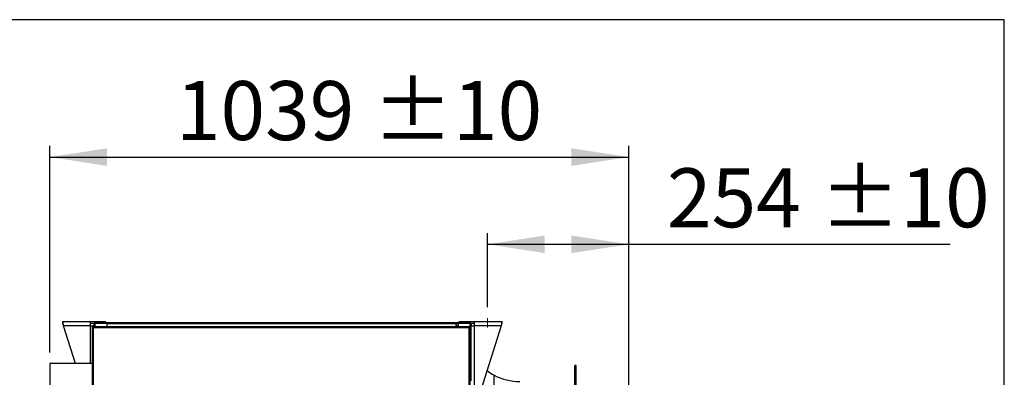
# Model space of a CAD drawing. Units: millimetres. Extents: x 5 to 414, y 3 to 291.
# Drawn here: x 325 to 414, y 259 to 291 of the extents above; entities that cross this region are included whole.
import ezdxf

# ---------------------------------------------------------------- set-up
doc = ezdxf.new("R2010")
doc.units = ezdxf.units.MM
doc.layers.add('GEOMETRY', color=7, linetype='Continuous')
doc.layers.add('TITLE', color=7, linetype='Continuous')
doc.styles.add('SLDTEXTSTYLE0', font='TXT', dxfattribs={"width": 0.605})
doc.dimstyles.new('SLDDIMSTYLE1', dxfattribs={"dimtxt": 5.136637, "dimasz": 3.5, "dimexe": 0, "dimexo": 0.0625, "dimgap": 1.284159, "dimtad": 1, "dimdec": 0, "dimlfac": 20, "dimrnd": 1e-09, "dimzin": 12, "dimdsep": 46, "dimtxsty": 'SLDTEXTSTYLE0', "dimsah": 1, "dimcen": 0.09, "dimadec": 0, "dimazin": 3, "dimtol": 1, "dimtp": 10, "dimtm": 10, "dimtfac": 1, "dimtdec": 0, "dimtofl": 0, "dimtmove": 0, "dimatfit": 3, "dimfxl": 0, "dimfrac": 2, "dimtolj": 1, "dimarcsym": 0})

# ---------------------------------------------------------------- blocks, each defined once
blk = doc.blocks.new('_D_11')
at = {"layer": 'GEOMETRY'}
for p, q in [((367.182, 265.106), (367.182, 271.734)), ((379.857, 241.581), (379.857, 271.734)), ((367.182, 270.734), (379.857, 270.734)), ((379.857, 270.734), (408.722, 270.734))]:
    blk.add_line(p, q, dxfattribs=at)
for points in [[(367.182, 270.734), (372.319, 269.944), (372.319, 271.524)], [(379.857, 270.734), (374.72, 271.524), (374.72, 269.944)]]:
    blk.add_solid(points, dxfattribs=at)
at = {"layer": 'GEOMETRY', "char_height": 5.2917, "attachment_point": 1, "style": 'SLDTEXTSTYLE0'}
for s, insert in [('254', (383.292, 277.555)), ('±10', (397.036, 277.555))]:
    blk.add_mtext(s, dxfattribs=dict(at, insert=insert))
blk = doc.blocks.new('_D_12')
at = {"layer": 'GEOMETRY'}
for p, q in [((327.882, 261.023), (327.882, 279.561)), ((379.857, 240.601), (379.857, 279.561)), ((327.882, 278.561), (379.857, 278.561))]:
    blk.add_line(p, q, dxfattribs=at)
for points in [[(327.882, 278.561), (333.019, 277.771), (333.019, 279.352)], [(379.857, 278.561), (374.72, 279.352), (374.72, 277.771)]]:
    blk.add_solid(points, dxfattribs=at)
at = {"layer": 'GEOMETRY', "char_height": 5.2917, "attachment_point": 1, "style": 'SLDTEXTSTYLE0'}
for s, insert in [('±10', (356.858, 285.383)), ('1039', (339.195, 285.383))]:
    blk.add_mtext(s, dxfattribs=dict(at, insert=insert))

msp = doc.modelspace()

# ---------------------------------------------------------------- linework, layer by layer
at = {"color": 7, "linetype": 'Continuous', "lineweight": 25}
for p, q in [((329.032, 263.795), (331.492, 263.795)), ((329.032, 263.645), (329.032, 263.795)), ((331.492, 263.795), (331.492, 263.405)), ((331.492, 263.795), (332.882, 263.795)), ((331.492, 263.645), (331.847, 263.645)), ((331.832, 263.595), (331.832, 263.345)), ((331.921, 263.645), (331.932, 263.645)), ((331.932, 263.695), (333.007, 263.695)), ((331.932, 263.645), (331.932, 263.695)), ((331.932, 263.645), (333.007, 263.645)), ((331.932, 263.642), (332.982, 263.642)), ((332.017, 263.644), (332.009, 263.642)), ((332.017, 263.645), (332.017, 263.642)), ((332.882, 263.695), (332.882, 263.795)), ((332.932, 263.72), (332.882, 263.72)), ((332.932, 263.695), (332.932, 263.72)), ((332.932, 263.72), (364.582, 263.72)), ((332.982, 263.642), (332.982, 263.345)), ((333.007, 263.645), (333.007, 263.695)), ((333.007, 263.695), (333.032, 263.695)), ((333.007, 263.645), (333.032, 263.645)), ((333.032, 263.595), (333.032, 263.695)), ((333.032, 263.695), (364.332, 263.695)), ((364.332, 263.595), (333.032, 263.595)), ((333.032, 263.345), (333.032, 263.595)), ((364.332, 263.695), (364.332, 263.595)), ((364.332, 263.695), (364.357, 263.695)), ((364.332, 263.645), (364.357, 263.645)), ((364.332, 263.595), (364.332, 263.345)), ((364.357, 263.645), (364.357, 263.695)), ((364.357, 263.695), (365.582, 263.695)), ((364.357, 263.645), (365.582, 263.645)), ((364.532, 263.642), (364.532, 263.345)), ((365.582, 263.642), (364.532, 263.642)), ((364.582, 263.72), (364.582, 263.695)), ((364.632, 263.72), (364.582, 263.72)), ((364.632, 263.695), (364.632, 263.795)), ((364.632, 263.795), (366.022, 263.795)), ((365.497, 263.645), (365.488, 263.638)), ((365.497, 263.645), (365.497, 263.642)), ((365.505, 263.642), (365.497, 263.644)), ((365.582, 263.645), (365.582, 263.695)), ((365.582, 263.645), (365.593, 263.645)), ((365.667, 263.645), (366.022, 263.645)), ((365.682, 263.595), (365.682, 258.47)), ((365.682, 263.545), (365.732, 263.545)), ((365.732, 263.405), (365.732, 263.545)), ((366.022, 263.405), (366.022, 263.795)), ((366.022, 263.795), (368.482, 263.795)), ((368.482, 263.645), (368.482, 263.795)), ((331.492, 263.405), (329.109, 263.405)), ((330.186, 260.023), (329.109, 263.405)), ((331.492, 263.405), (331.832, 263.405)), ((331.682, 263.345), (331.682, 219.066)), ((331.732, 263.345), (331.682, 263.345)), ((331.767, 263.345), (365.547, 263.345)), ((331.767, 263.345), (331.767, 263.295)), ((331.782, 263.245), (331.782, 219.095)), ((365.532, 263.245), (331.782, 263.245)), ((365.532, 219.095), (365.532, 263.245)), ((365.547, 263.345), (365.547, 263.295)), ((365.582, 263.345), (365.632, 263.345)), ((365.632, 219.066), (365.632, 263.345)), ((365.682, 263.405), (366.022, 263.405)), ((366.022, 257.645), (366.022, 263.405)), ((368.406, 263.405), (366.022, 263.405)), ((368.406, 263.405), (366.572, 257.645)), ((331.682, 260.023), (327.882, 260.023)), ((327.882, 260.023), (327.882, 256.218)), ((375.132, 259.87), (375.032, 259.87)), ((375.032, 238.445), (375.032, 259.87)), ((375.132, 238.445), (375.132, 259.87))]:
    msp.add_line(p, q, dxfattribs=at)
at = {"color": 8, "linetype": 'Continuous', "lineweight": 25}
for p, q in [((331.932, 263.642), (331.932, 263.345)), ((365.582, 263.642), (365.582, 263.345)), ((331.492, 263.405), (331.492, 260.023)), ((333.032, 263.445), (332.982, 263.445)), ((364.532, 263.445), (364.332, 263.445)), ((367.778, 238.445), (367.778, 258.983))]:
    msp.add_line(p, q, dxfattribs=at)
at = {"color": 7, "linetype": 'Continuous', "lineweight": 25}
for centre, radius, start, end in [((369.437, 262.178), 3.6, 230.23079, 242.56227), ((370.082, 263.42), 5, 242.56227, 270)]:
    msp.add_arc(centre, radius, start, end, dxfattribs=at)
for points, knots in [([(329.109, 263.405), (329.103, 263.449), (329.092, 263.538), (329.076, 263.655), (329.059, 263.744), (329.045, 263.789), (329.036, 263.793), (329.032, 263.795)], [0, 0, 0, 0, 0.216358, 0.432723, 0.649088, 0.865454, 1, 1, 1, 1]), ([(329.109, 263.405), (329.104, 263.431), (329.093, 263.483), (329.077, 263.556), (329.06, 263.612), (329.045, 263.641), (329.036, 263.644), (329.032, 263.645)], [0, 0, 0, 0, 0.201879, 0.420927, 0.63998, 0.859032, 1, 1, 1, 1]), ([(331.932, 263.695), (331.921, 263.694), (331.9, 263.692), (331.871, 263.677), (331.849, 263.654), (331.835, 263.626), (331.833, 263.605), (331.832, 263.595)], [0, 0, 0, 0, 0.194912, 0.389917, 0.588359, 0.795828, 1, 1, 1, 1]), ([(331.832, 263.595), (331.833, 263.601), (331.836, 263.613), (331.852, 263.626), (331.871, 263.633), (331.889, 263.638), (331.91, 263.641), (331.925, 263.641), (331.932, 263.642)], [0, 0, 0, 0, 0.257339, 0.468763, 0.59931, 0.730858, 0.864175, 1, 1, 1, 1]), ([(331.932, 263.645), (331.927, 263.645), (331.92, 263.645), (331.914, 263.641), (331.912, 263.64)], [0, 0, 0, 0, 0.693458, 1, 1, 1, 1]), ([(365.582, 263.695), (365.593, 263.694), (365.614, 263.692), (365.643, 263.677), (365.665, 263.654), (365.679, 263.626), (365.681, 263.605), (365.682, 263.595)], [0, 0, 0, 0, 0.194912, 0.389917, 0.588359, 0.795828, 1, 1, 1, 1]), ([(365.582, 263.645), (365.587, 263.645), (365.594, 263.645), (365.6, 263.641), (365.602, 263.64)], [0, 0, 0, 0, 0.693458, 1, 1, 1, 1]), ([(365.682, 263.595), (365.681, 263.601), (365.678, 263.613), (365.662, 263.626), (365.643, 263.633), (365.625, 263.638), (365.604, 263.641), (365.589, 263.641), (365.582, 263.642)], [0, 0, 0, 0, 0.257339, 0.468763, 0.59931, 0.730858, 0.864175, 1, 1, 1, 1]), ([(368.482, 263.795), (368.476, 263.791), (368.465, 263.782), (368.449, 263.714), (368.432, 263.613), (368.418, 263.504), (368.409, 263.433), (368.406, 263.405)], [0, 0, 0, 0, 0.216358, 0.432723, 0.649088, 0.865454, 1, 1, 1, 1]), ([(368.482, 263.645), (368.477, 263.643), (368.466, 263.638), (368.45, 263.598), (368.433, 263.536), (368.418, 263.468), (368.409, 263.423), (368.406, 263.405)], [0, 0, 0, 0, 0.201879, 0.420927, 0.63998, 0.859032, 1, 1, 1, 1])]:
    msp.add_open_spline(points, degree=3, knots=knots, dxfattribs=at)
for points in [[(331.682, 263.345), (331.683, 263.337), (331.687, 263.32), (331.71, 263.295), (331.743, 263.27), (331.769, 263.254), (331.782, 263.245)], [(331.732, 263.345), (331.733, 263.337), (331.734, 263.32), (331.746, 263.295), (331.762, 263.27), (331.775, 263.254), (331.782, 263.245)], [(331.782, 263.245), (331.781, 263.258), (331.778, 263.285), (331.775, 263.318), (331.771, 263.341), (331.769, 263.344), (331.767, 263.345)], [(331.782, 263.245), (331.781, 263.252), (331.778, 263.265), (331.775, 263.281), (331.771, 263.293), (331.769, 263.294), (331.767, 263.295)], [(365.532, 263.245), (365.545, 263.254), (365.571, 263.27), (365.604, 263.295), (365.627, 263.32), (365.63, 263.337), (365.632, 263.345)], [(365.547, 263.345), (365.545, 263.344), (365.543, 263.341), (365.539, 263.318), (365.536, 263.285), (365.533, 263.258), (365.532, 263.245)], [(365.532, 263.245), (365.539, 263.254), (365.552, 263.27), (365.568, 263.295), (365.58, 263.32), (365.581, 263.337), (365.582, 263.345)], [(365.547, 263.295), (365.545, 263.294), (365.543, 263.293), (365.539, 263.281), (365.536, 263.265), (365.533, 263.252), (365.532, 263.245)]]:
    msp.add_open_spline(points, degree=3, dxfattribs=at)
at = {"layer": 'GEOMETRY', "lineweight": 18}
msp.add_line((367.182, 263.276), (367.182, 264.106), dxfattribs=at)
at = {"layer": 'TITLE', "color": 7, "linetype": 'Continuous'}
for p, q in [((413.586, 290.893), (5.273, 290.893)), ((413.586, 5.809), (413.586, 290.893))]:
    msp.add_line(p, q, dxfattribs=at)

# ---------------------------------------------------------------- dimensions: what is measured, and where the dimension line sits
at = {"layer": 'GEOMETRY'}
for base, p1, p2, picture, middle in [((379.85699, 278.56127), (327.88201, 260.02294), (379.85699, 239.60138), '_D_12', (353.8695, 278.56127)), ((379.856993822, 270.733875735), (367.181993822, 264.105633414), (379.856993822, 240.581304594), '_D_11', (396.006993822, 270.733875735))]:
    dim = msp.add_linear_dim(base=base, p1=p1, p2=p2, dimstyle='SLDDIMSTYLE1', dxfattribs=at)
    dim.commit()
    dim.dimension.update_dxf_attribs({"geometry": picture, "text_midpoint": middle, "dimtype": 160})

doc.saveas('drawing.dxf')
